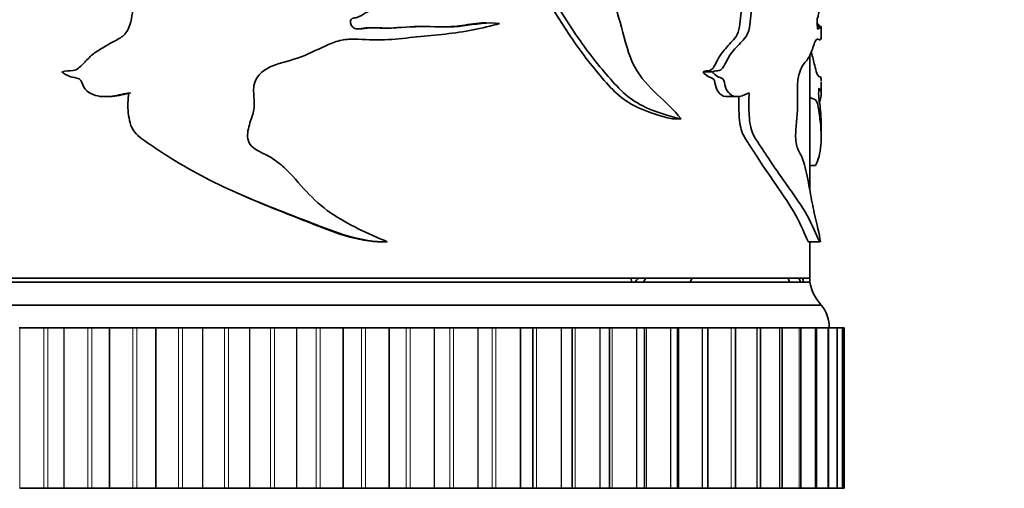
# Model space of a CAD drawing. Units: millimetres. Extents: x 0 to 812, y 0 to 1164.
# Drawn here: x 400 to 443, y 376 to 397 of the extents above; entities that cross this region are included whole.
import ezdxf
from ezdxf import colors
from ezdxf.entities.mleader import LeaderData, LeaderLine
from ezdxf.math import Vec2, Vec3

# ---------------------------------------------------------------- set-up
doc = ezdxf.new("R2010")
doc.units = ezdxf.units.MM
doc.layers.add('DV3_Défaut', color=7, linetype='Continuous')
doc.layers.add('Défaut', color=7, linetype='Continuous')

# ---------------------------------------------------------------- blocks, each defined once
blk = doc.blocks.new('_DOT')
at = {"color": 0}
blk.add_line((0, 0), (-1, 0), dxfattribs=at)
at = {"color": 0, "const_width": 0.333}
blk.add_lwpolyline([(-0.1665, 0, 1), (0.1665, 0, 1)], format="xyb", close=True, dxfattribs=at)
blk = doc.blocks.new('SE2')
at = {"layer": 'DV3_Défaut', "color": 7, "linetype": 'Continuous', "lineweight": 35}
for p, q in [((420.52, 396.781), (420.305, 396.781)), ((417.688, 396.625), (417.529, 396.625)), ((435.146, 396.625), (434.969, 396.625)), ((435.144, 396.166), (435.144, 396.622)), ((434.644, 389.483), (434.644, 395.368)), ((429.985, 394.647), (430.392, 394.647)), ((435.144, 393.679), (435.144, 394.202)), ((403.861, 393.564), (403.976, 393.564)), ((431.046, 393.564), (431.48, 393.564)), ((428.638, 392.596), (429.018, 392.596)), ((435.144, 391.847), (435.144, 392.328)), ((434.644, 390.56), (434.892, 390.56)), ((415.965, 387.221), (416.092, 387.221)), ((434.598, 387.221), (435.103, 387.221)), ((434.644, 385.637), (434.644, 387.221)), ((434.644, 385.637), (384.644, 385.637)), ((426.848, 385.467), (426.839, 385.637)), ((434.644, 385.467), (434.644, 385.637)), ((434.644, 385.467), (384.644, 385.467)), ((435.144, 384.467), (384.144, 384.467)), ((400.099, 383.467), (400.118, 383.467)), ((401.173, 383.467), (400.118, 383.467)), ((401.341, 383.467), (401.173, 383.467)), ((402.044, 383.467), (401.341, 383.467)), ((402.044, 383.467), (402.063, 383.467)), ((403.098, 383.467), (402.063, 383.467)), ((403.27, 383.467), (403.098, 383.467)), ((404.034, 383.467), (403.27, 383.467)), ((404.034, 383.467), (404.054, 383.467)), ((405.062, 383.467), (404.054, 383.467)), ((405.238, 383.467), (405.062, 383.467)), ((406.058, 383.467), (405.238, 383.467)), ((406.058, 383.467), (406.078, 383.467)), ((407.054, 383.467), (406.078, 383.467)), ((407.232, 383.467), (407.054, 383.467)), ((408.103, 383.467), (407.232, 383.467)), ((408.103, 383.467), (408.124, 383.467)), ((409.062, 383.467), (408.124, 383.467)), ((409.24, 383.467), (409.062, 383.467)), ((410.158, 383.467), (409.24, 383.467)), ((410.158, 383.467), (410.178, 383.467)), ((411.073, 383.467), (410.178, 383.467)), ((411.251, 383.467), (411.073, 383.467)), ((412.21, 383.467), (411.251, 383.467)), ((412.21, 383.467), (412.23, 383.467)), ((413.076, 383.467), (412.23, 383.467)), ((413.252, 383.467), (413.076, 383.467)), ((414.246, 383.467), (413.252, 383.467)), ((414.246, 383.467), (414.266, 383.467)), ((415.058, 383.467), (414.266, 383.467)), ((415.232, 383.467), (415.058, 383.467)), ((416.254, 383.467), (415.232, 383.467)), ((416.254, 383.467), (416.274, 383.467)), ((417.007, 383.467), (416.274, 383.467)), ((417.178, 383.467), (417.007, 383.467)), ((418.223, 383.467), (417.178, 383.467)), ((418.223, 383.467), (418.242, 383.467)), ((418.912, 383.467), (418.242, 383.467)), ((419.078, 383.467), (418.912, 383.467)), ((420.14, 383.467), (419.078, 383.467)), ((420.14, 383.467), (420.159, 383.467)), ((420.762, 383.467), (420.159, 383.467)), ((420.922, 383.467), (420.762, 383.467)), ((421.994, 383.467), (420.922, 383.467)), ((421.994, 383.467), (422.012, 383.467)), ((422.546, 383.467), (422.012, 383.467)), ((422.698, 383.467), (422.546, 383.467)), ((422.546, 376.467), (422.546, 383.467)), ((423.774, 383.467), (422.698, 383.467)), ((423.774, 383.467), (423.791, 383.467)), ((424.257, 383.467), (423.791, 383.467)), ((424.396, 383.467), (424.257, 383.467)), ((424.257, 376.467), (424.257, 383.467)), ((425.469, 383.467), (424.396, 383.467)), ((425.469, 383.467), (425.485, 383.467)), ((425.887, 383.467), (425.485, 383.467)), ((426.005, 383.467), (425.887, 383.467)), ((425.887, 376.467), (425.887, 383.467)), ((427.068, 383.467), (426.005, 383.467)), ((427.068, 383.467), (427.084, 383.467)), ((427.426, 383.467), (427.084, 383.467)), ((427.515, 383.467), (427.426, 383.467)), ((427.426, 376.467), (427.426, 383.467)), ((428.563, 383.467), (427.515, 383.467)), ((428.563, 383.467), (428.578, 383.467)), ((428.863, 383.467), (428.578, 383.467)), ((428.918, 383.467), (428.863, 383.467)), ((428.863, 376.467), (428.863, 383.467)), ((429.944, 383.467), (428.918, 383.467)), ((429.944, 383.467), (429.957, 383.467)), ((430.191, 383.467), (429.957, 383.467)), ((430.205, 383.467), (430.191, 383.467)), ((430.191, 376.467), (430.191, 383.467)), ((431.203, 383.467), (430.205, 383.467)), ((431.203, 383.467), (431.215, 383.467)), ((431.401, 383.467), (431.215, 383.467)), ((432.332, 383.467), (431.39, 383.467)), ((431.401, 376.467), (431.401, 383.467)), ((432.332, 383.467), (432.343, 383.467)), ((432.343, 383.467), (432.486, 383.467)), ((433.325, 383.467), (432.476, 383.467)), ((432.486, 376.467), (432.486, 383.467)), ((433.325, 383.467), (433.334, 383.467)), ((433.334, 383.467), (433.441, 383.467)), ((434.176, 383.467), (433.432, 383.467)), ((433.441, 376.467), (433.441, 383.467)), ((434.176, 383.467), (434.183, 383.467)), ((434.183, 383.467), (434.257, 383.467)), ((434.879, 383.467), (434.25, 383.467)), ((434.257, 376.467), (434.257, 383.467)), ((434.879, 383.467), (434.885, 383.467)), ((434.885, 383.467), (434.932, 383.467)), ((435.43, 383.467), (434.926, 383.467)), ((434.932, 376.467), (434.932, 383.467)), ((435.43, 383.467), (435.434, 383.467)), ((435.434, 383.467), (435.461, 383.467)), ((435.826, 383.467), (435.457, 383.467)), ((435.461, 376.467), (435.461, 383.467)), ((435.826, 383.467), (435.829, 383.467)), ((435.829, 383.467), (435.841, 383.467)), ((436.064, 383.467), (435.838, 383.467)), ((435.841, 376.467), (435.841, 383.467)), ((436.064, 383.467), (436.066, 383.467)), ((436.066, 383.467), (436.069, 383.467)), ((436.144, 383.467), (436.067, 383.467)), ((436.069, 376.467), (436.069, 383.467)), ((436.144, 376.467), (436.144, 383.467)), ((400.118, 376.467), (401.173, 376.467)), ((401.173, 376.467), (401.341, 376.467)), ((401.341, 376.467), (402.044, 376.467)), ((402.044, 376.467), (402.063, 376.467)), ((402.063, 376.467), (403.098, 376.467)), ((403.098, 376.467), (403.27, 376.467)), ((403.27, 376.467), (404.034, 376.467)), ((404.034, 376.467), (404.054, 376.467)), ((404.054, 376.467), (405.062, 376.467)), ((405.062, 376.467), (405.238, 376.467)), ((405.238, 376.467), (406.058, 376.467)), ((406.058, 376.467), (406.078, 376.467)), ((406.078, 376.467), (407.054, 376.467)), ((407.054, 376.467), (407.232, 376.467)), ((407.232, 376.467), (408.103, 376.467)), ((408.103, 376.467), (408.124, 376.467)), ((408.124, 376.467), (409.062, 376.467)), ((409.062, 376.467), (409.24, 376.467)), ((409.24, 376.467), (410.158, 376.467)), ((410.158, 376.467), (410.178, 376.467)), ((410.178, 376.467), (411.073, 376.467)), ((411.073, 376.467), (411.251, 376.467)), ((411.251, 376.467), (412.21, 376.467)), ((412.21, 376.467), (412.23, 376.467)), ((412.23, 376.467), (413.076, 376.467)), ((413.076, 376.467), (413.252, 376.467)), ((413.252, 376.467), (414.246, 376.467)), ((414.246, 376.467), (414.266, 376.467)), ((414.266, 376.467), (415.058, 376.467)), ((415.058, 376.467), (415.232, 376.467)), ((415.232, 376.467), (416.254, 376.467)), ((416.254, 376.467), (416.274, 376.467)), ((416.274, 376.467), (417.007, 376.467)), ((417.007, 376.467), (417.178, 376.467)), ((417.178, 376.467), (418.223, 376.467)), ((418.223, 376.467), (418.242, 376.467)), ((418.242, 376.467), (418.912, 376.467)), ((418.912, 376.467), (419.078, 376.467)), ((419.078, 376.467), (420.14, 376.467)), ((420.14, 376.467), (420.159, 376.467)), ((420.159, 376.467), (420.762, 376.467)), ((420.762, 376.467), (420.922, 376.467)), ((420.922, 376.467), (421.994, 376.467)), ((421.994, 376.467), (422.012, 376.467)), ((422.012, 376.467), (422.546, 376.467)), ((422.546, 376.467), (422.698, 376.467)), ((422.698, 376.467), (423.774, 376.467)), ((423.774, 376.467), (423.791, 376.467)), ((423.791, 376.467), (424.257, 376.467)), ((424.257, 376.467), (424.396, 376.467)), ((424.396, 376.467), (425.469, 376.467)), ((425.469, 376.467), (425.485, 376.467)), ((425.485, 376.467), (425.887, 376.467)), ((425.887, 376.467), (426.005, 376.467)), ((426.005, 376.467), (427.068, 376.467)), ((427.068, 376.467), (427.084, 376.467)), ((427.084, 376.467), (427.426, 376.467)), ((427.426, 376.467), (427.515, 376.467)), ((427.515, 376.467), (428.563, 376.467)), ((428.563, 376.467), (428.578, 376.467)), ((428.578, 376.467), (428.863, 376.467)), ((428.863, 376.467), (428.918, 376.467)), ((428.918, 376.467), (429.944, 376.467)), ((429.944, 376.467), (429.957, 376.467)), ((429.957, 376.467), (430.191, 376.467)), ((430.191, 376.467), (430.205, 376.467)), ((430.205, 376.467), (431.203, 376.467)), ((431.203, 376.467), (431.215, 376.467)), ((431.215, 376.467), (431.401, 376.467)), ((431.39, 376.467), (432.332, 376.467)), ((432.332, 376.467), (432.343, 376.467)), ((432.486, 376.467), (432.343, 376.467)), ((432.476, 376.467), (433.325, 376.467)), ((433.325, 376.467), (433.334, 376.467)), ((433.441, 376.467), (433.334, 376.467)), ((433.432, 376.467), (434.176, 376.467)), ((434.176, 376.467), (434.183, 376.467)), ((434.257, 376.467), (434.183, 376.467)), ((434.263, 376.467), (434.879, 376.467)), ((434.879, 376.467), (434.885, 376.467)), ((434.932, 376.467), (434.885, 376.467)), ((434.926, 376.467), (435.43, 376.467)), ((435.43, 376.467), (435.434, 376.467)), ((435.461, 376.467), (435.434, 376.467)), ((435.457, 376.467), (435.826, 376.467)), ((435.826, 376.467), (435.829, 376.467)), ((435.841, 376.467), (435.829, 376.467)), ((435.838, 376.467), (436.064, 376.467)), ((436.064, 376.467), (436.066, 376.467)), ((436.069, 376.467), (436.066, 376.467)), ((436.067, 376.467), (436.144, 376.467))]:
    blk.add_line(p, q, dxfattribs=at)
at = {"layer": 'DV3_Défaut', "color": 7, "linetype": 'Continuous', "lineweight": 18}
for p, q in [((400.118, 376.467), (400.118, 383.467)), ((401.173, 376.467), (401.173, 383.467)), ((401.341, 376.467), (401.341, 383.467)), ((402.044, 376.467), (402.044, 383.467)), ((402.063, 376.467), (402.063, 383.467)), ((403.098, 376.467), (403.098, 383.467)), ((403.27, 376.467), (403.27, 383.467)), ((404.034, 376.467), (404.034, 383.467)), ((404.054, 376.467), (404.054, 383.467)), ((405.062, 376.467), (405.062, 383.467)), ((405.238, 376.467), (405.238, 383.467)), ((406.058, 376.467), (406.058, 383.467)), ((406.078, 376.467), (406.078, 383.467)), ((407.054, 376.467), (407.054, 383.467)), ((407.232, 376.467), (407.232, 383.467)), ((408.103, 376.467), (408.103, 383.467)), ((408.124, 376.467), (408.124, 383.467)), ((409.062, 376.467), (409.062, 383.467)), ((409.24, 376.467), (409.24, 383.467)), ((410.158, 376.467), (410.158, 383.467)), ((410.178, 376.467), (410.178, 383.467)), ((411.073, 376.467), (411.073, 383.467)), ((411.251, 376.467), (411.251, 383.467)), ((412.21, 376.467), (412.21, 383.467)), ((412.23, 376.467), (412.23, 383.467)), ((413.076, 376.467), (413.076, 383.467)), ((413.252, 376.467), (413.252, 383.467)), ((414.246, 376.467), (414.246, 383.467)), ((414.266, 376.467), (414.266, 383.467)), ((415.058, 376.467), (415.058, 383.467)), ((415.232, 376.467), (415.232, 383.467)), ((416.254, 376.467), (416.254, 383.467)), ((416.274, 376.467), (416.274, 383.467)), ((417.007, 376.467), (417.007, 383.467)), ((417.178, 376.467), (417.178, 383.467)), ((418.223, 376.467), (418.223, 383.467)), ((418.242, 376.467), (418.242, 383.467)), ((418.912, 376.467), (418.912, 383.467)), ((419.078, 376.467), (419.078, 383.467)), ((420.14, 376.467), (420.14, 383.467)), ((420.159, 376.467), (420.159, 383.467)), ((420.762, 376.467), (420.762, 383.467)), ((420.922, 376.467), (420.922, 383.467)), ((421.994, 376.467), (421.994, 383.467)), ((422.012, 376.467), (422.012, 383.467)), ((422.698, 376.467), (422.698, 383.467)), ((423.774, 376.467), (423.774, 383.467)), ((423.791, 376.467), (423.791, 383.467)), ((424.396, 376.467), (424.396, 383.467)), ((425.469, 376.467), (425.469, 383.467)), ((425.485, 376.467), (425.485, 383.467)), ((426.005, 376.467), (426.005, 383.467)), ((427.068, 376.467), (427.068, 383.467)), ((427.084, 376.467), (427.084, 383.467)), ((427.515, 376.467), (427.515, 383.467)), ((428.563, 376.467), (428.563, 383.467)), ((428.578, 376.467), (428.578, 383.467)), ((428.918, 376.467), (428.918, 383.467)), ((429.944, 376.467), (429.944, 383.467)), ((429.957, 376.467), (429.957, 383.467)), ((430.205, 376.467), (430.205, 383.467)), ((431.203, 376.467), (431.203, 383.467)), ((431.215, 376.467), (431.215, 383.467)), ((432.332, 376.467), (432.332, 383.467)), ((432.343, 376.467), (432.343, 383.467)), ((433.325, 376.467), (433.325, 383.467)), ((433.334, 376.467), (433.334, 383.467)), ((434.176, 376.467), (434.176, 383.467)), ((434.183, 376.467), (434.183, 383.467)), ((434.879, 376.467), (434.879, 383.467)), ((434.885, 376.467), (434.885, 383.467)), ((435.43, 376.467), (435.43, 383.467)), ((435.434, 376.467), (435.434, 383.467)), ((435.826, 376.467), (435.826, 383.467)), ((435.829, 376.467), (435.829, 383.467)), ((436.064, 376.467), (436.064, 383.467)), ((436.066, 376.467), (436.066, 383.467))]:
    blk.add_line(p, q, dxfattribs=at)
at = {"layer": 'DV3_Défaut', "color": 7, "linetype": 'Continuous', "lineweight": 35}
for centre, radius, start, end in [((436.612, 385.826), 2, 190.3342, 222.7959), ((433.994, 383.504), 1.5, 358.6093, 39.9708)]:
    blk.add_arc(centre, radius, start, end, dxfattribs=at)
for points, knots in [([(424.777, 405.417), (424.893, 405.348), (425.002, 405.261), (425.169, 405.024), (425.216, 404.867), (425.224, 404.392), (425.126, 404.086), (425.017, 403.466), (424.981, 403.152), (424.914, 402.522), (424.88, 402.207), (424.897, 401.573), (424.964, 401.26), (425.166, 400.684), (425.284, 400.404), (425.588, 399.542), (425.757, 398.952), (426.087, 397.77), (426.251, 397.179), (426.578, 395.999), (426.715, 395.383), (427.249, 394.378), (427.617, 393.993), (428.344, 393.315), (428.706, 392.997), (429.018, 392.596)], [0, 0, 0, 0, 0.03125, 0.03125, 0.0625, 0.0625, 0.125, 0.125, 0.1875, 0.1875, 0.25, 0.25, 0.3125, 0.3125, 0.375, 0.375, 0.5, 0.5, 0.625, 0.625, 0.75, 0.75, 0.875, 0.875, 1, 1, 1, 1]), ([(401.956, 394.647), (402.115, 394.704), (402.287, 394.683), (402.624, 394.727), (402.761, 394.853), (403, 395.105), (403.115, 395.237), (403.371, 395.467), (403.518, 395.558), (403.818, 395.733), (403.966, 395.823), (404.267, 395.998), (404.428, 396.069), (404.714, 396.266), (404.822, 396.413), (404.963, 396.738), (404.995, 396.914), (405.046, 397.267), (405.08, 397.441), (405.229, 397.766), (405.33, 397.917), (405.66, 398.334), (405.923, 398.578), (406.719, 399.294), (407.267, 399.754), (408.921, 401.124), (410.035, 402.03), (412.368, 403.693), (413.593, 404.411), (414.837, 405.078)], [0, 0, 0, 0, 0.03125, 0.03125, 0.0625, 0.0625, 0.09375, 0.09375, 0.125, 0.125, 0.15625, 0.15625, 0.1875, 0.1875, 0.21875, 0.21875, 0.25, 0.25, 0.28125, 0.28125, 0.3125, 0.3125, 0.375, 0.375, 0.5, 0.5, 0.75, 0.75, 1, 1, 1, 1]), ([(429.985, 394.647), (430.081, 394.705), (430.184, 394.681), (430.381, 394.731), (430.457, 394.861), (430.592, 395.114), (430.655, 395.248), (430.797, 395.478), (430.878, 395.568), (431.037, 395.745), (431.115, 395.836), (431.27, 396.013), (431.352, 396.083), (431.49, 396.291), (431.539, 396.443), (431.603, 396.771), (431.615, 396.947), (431.64, 397.296), (431.658, 397.467), (431.73, 397.788), (431.778, 397.936), (431.929, 398.35), (432.047, 398.593), (432.388, 399.307), (432.607, 399.765), (433.218, 401.132), (433.564, 402.038), (434.133, 403.689), (434.359, 404.408), (434.495, 405.078)], [0, 0, 0, 0, 0.03125, 0.03125, 0.0625, 0.0625, 0.09375, 0.09375, 0.125, 0.125, 0.15625, 0.15625, 0.1875, 0.1875, 0.21875, 0.21875, 0.25, 0.25, 0.28125, 0.28125, 0.3125, 0.3125, 0.375, 0.375, 0.5, 0.5, 0.75, 0.75, 1, 1, 1, 1]), ([(430.392, 394.647), (430.489, 394.704), (430.592, 394.683), (430.79, 394.727), (430.869, 394.853), (431.006, 395.105), (431.07, 395.237), (431.212, 395.467), (431.293, 395.558), (431.454, 395.733), (431.533, 395.823), (431.69, 395.998), (431.772, 396.069), (431.915, 396.266), (431.969, 396.413), (432.038, 396.738), (432.053, 396.914), (432.077, 397.267), (432.094, 397.441), (432.166, 397.766), (432.214, 397.917), (432.368, 398.334), (432.488, 398.578), (432.837, 399.294), (433.062, 399.754), (433.686, 401.124), (434.039, 402.03), (434.625, 403.693), (434.854, 404.411), (434.993, 405.078)], [0, 0, 0, 0, 0.03125, 0.03125, 0.0625, 0.0625, 0.09375, 0.09375, 0.125, 0.125, 0.15625, 0.15625, 0.1875, 0.1875, 0.21875, 0.21875, 0.25, 0.25, 0.28125, 0.28125, 0.3125, 0.3125, 0.375, 0.375, 0.5, 0.5, 0.75, 0.75, 1, 1, 1, 1]), ([(429.018, 392.596), (428.473, 392.72), (427.893, 392.879), (427.04, 393.315), (426.757, 393.5), (426.232, 393.984), (425.991, 394.263), (425.261, 395.107), (424.794, 395.722), (423.916, 397.026), (423.502, 397.71), (422.599, 399.023), (422.124, 399.666), (421.439, 400.666), (421.207, 400.998), (420.809, 401.721), (420.644, 402.13), (420.608, 402.782), (420.622, 403), (420.654, 403.322), (420.668, 403.428), (420.716, 403.638), (420.758, 403.739), (420.824, 403.945), (420.822, 404.054), (420.797, 404.215), (420.794, 404.27), (420.757, 404.372), (420.705, 404.4), (420.456, 404.428), (420.277, 404.291), (419.906, 404.131), (419.696, 404.092), (419.304, 404.204), (419.145, 404.362), (418.784, 404.573), (418.595, 404.664), (418.295, 404.764), (418.193, 404.788), (418.036, 404.809), (417.983, 404.814), (417.878, 404.816), (417.818, 404.817), (417.781, 404.858)], [0, 0, 0, 0, 0.125, 0.125, 0.1875, 0.1875, 0.25, 0.25, 0.375, 0.375, 0.5, 0.5, 0.625, 0.625, 0.6875, 0.6875, 0.75, 0.75, 0.78125, 0.78125, 0.796875, 0.796875, 0.8125, 0.8125, 0.828125, 0.828125, 0.835937, 0.835937, 0.84375, 0.84375, 0.875, 0.875, 0.90625, 0.90625, 0.9375, 0.9375, 0.96875, 0.96875, 0.984375, 0.984375, 0.992188, 0.992188, 1, 1, 1, 1]), ([(428.638, 392.596), (428.095, 392.722), (427.517, 392.884), (426.669, 393.332), (426.388, 393.525), (425.874, 394.022), (425.635, 394.303), (424.916, 395.156), (424.456, 395.779), (423.595, 397.093), (423.187, 397.778), (422.294, 399.094), (421.826, 399.741), (421.154, 400.747), (420.927, 401.083), (420.547, 401.817), (420.409, 402.233), (420.397, 402.878), (420.412, 403.092), (420.45, 403.411), (420.467, 403.518), (420.527, 403.724), (420.576, 403.82), (420.613, 404.033), (420.59, 404.142), (420.565, 404.302), (420.55, 404.36), (420.474, 404.404), (420.436, 404.409), (420.399, 404.408)], [0, 0, 0, 0, 0.148471, 0.148471, 0.2227065, 0.2227065, 0.296942, 0.296942, 0.445413, 0.445413, 0.5938839, 0.5938839, 0.7423549, 0.7423549, 0.8165904, 0.8165904, 0.8908259, 0.8908259, 0.9279437, 0.9279437, 0.9465025, 0.9465025, 0.9650614, 0.9650614, 0.9836203, 0.9836203, 0.9928997, 0.9928997, 1, 1, 1, 1]), ([(420.675, 398.798), (419.649, 398.64), (418.596, 398.428), (417.034, 397.962), (416.512, 397.79), (415.737, 397.476), (415.48, 397.358), (415.112, 397.143), (414.995, 397.059), (414.789, 397.001), (414.714, 396.998), (414.583, 396.937), (414.56, 396.851), (414.594, 396.636), (414.726, 396.523), (415.01, 396.508), (415.153, 396.54), (415.58, 396.585), (415.867, 396.558), (416.72, 396.548), (417.282, 396.63), (418.398, 396.62), (418.95, 396.58), (420.032, 396.718), (420.564, 396.83), (421.091, 396.754)], [0, 0, 0, 0, 0.25, 0.25, 0.375, 0.375, 0.4375, 0.4375, 0.46875, 0.46875, 0.484375, 0.484375, 0.5, 0.5, 0.53125, 0.53125, 0.5625, 0.5625, 0.625, 0.625, 0.75, 0.75, 0.875, 0.875, 1, 1, 1, 1]), ([(435.144, 398.108), (435.144, 397.955), (435.127, 397.786), (435.078, 397.476), (435.057, 397.358), (435.022, 397.143), (435.01, 397.059), (434.987, 397.001), (434.979, 396.998), (434.963, 396.937), (434.96, 396.851), (434.964, 396.636), (434.98, 396.523), (435.012, 396.508), (435.026, 396.54), (435.066, 396.585), (435.087, 396.558), (435.134, 396.549), (435.147, 396.617), (435.143, 396.625)], [0, 0, 0, 0, 0.25177, 0.25177, 0.380037, 0.380037, 0.44417, 0.44417, 0.476237, 0.476237, 0.508304, 0.508304, 0.572437, 0.572437, 0.636571, 0.636571, 0.764838, 0.764838, 1, 1, 1, 1]), ([(421.091, 396.754), (420.325, 396.543), (419.529, 396.385), (418.305, 396.251), (417.892, 396.216), (417.06, 396.13), (416.642, 396.078), (415.791, 396.025), (415.354, 396.052), (414.697, 396.08), (414.48, 396.079), (414.056, 396.007), (413.85, 395.935), (413.238, 395.674), (412.835, 395.465), (412.006, 395.139), (411.557, 395.064), (410.936, 394.808), (410.734, 394.684), (410.422, 394.345), (410.344, 394.109), (410.337, 393.645), (410.375, 393.411), (410.361, 392.949), (410.284, 392.725), (410.133, 392.276), (410.066, 392.047), (410.085, 391.685), (410.119, 391.566), (410.265, 391.373), (410.364, 391.302), (410.674, 391.118), (410.898, 391.026), (411.307, 390.774), (411.497, 390.625), (412.023, 390.144), (412.324, 389.773), (412.968, 389.076), (413.32, 388.766), (414.47, 387.956), (415.339, 387.592), (416.183, 387.222)], [0, 0, 0, 0, 0.125, 0.125, 0.1875, 0.1875, 0.25, 0.25, 0.3125, 0.3125, 0.34375, 0.34375, 0.375, 0.375, 0.4375, 0.4375, 0.5, 0.5, 0.53125, 0.53125, 0.5625, 0.5625, 0.59375, 0.59375, 0.625, 0.625, 0.65625, 0.65625, 0.671875, 0.671875, 0.6875, 0.6875, 0.71875, 0.71875, 0.75, 0.75, 0.8125, 0.8125, 0.875, 0.875, 1, 1, 1, 1]), ([(418.588, 396.609), (418.833, 396.61), (419.076, 396.619), (419.649, 396.696), (419.978, 396.756), (420.306, 396.774)], [0, 0, 0, 0, 0.419421, 0.419421, 1, 1, 1, 1]), ([(435.109, 396.609), (435.096, 396.609), (435.079, 396.619), (435.027, 396.694), (434.987, 396.756), (434.94, 396.774)], [0, 0, 0, 0, 0.405294, 0.405294, 1, 1, 1, 1]), ([(414.818, 396.515), (414.823, 396.515), (414.828, 396.516), (414.973, 396.523), (415.11, 396.55), (415.526, 396.582), (415.805, 396.554), (416.569, 396.555), (417.051, 396.615), (417.531, 396.624)], [0, 0, 0, 0, 0.005879, 0.005879, 0.157878, 0.157878, 0.461876, 0.461876, 1, 1, 1, 1]), ([(435.144, 396.178), (435.144, 396.177), (435.144, 396.175), (435.143, 396.13), (435.131, 396.078), (435.084, 396.025), (435.048, 396.052), (434.978, 396.08), (434.951, 396.079), (434.894, 396.007), (434.864, 395.935), (434.768, 395.674), (434.695, 395.465), (434.525, 395.139), (434.422, 395.064), (434.265, 394.808), (434.211, 394.684), (434.125, 394.345), (434.103, 394.109), (434.101, 393.645), (434.112, 393.411), (434.108, 392.949), (434.086, 392.725), (434.043, 392.276), (434.023, 392.047), (434.028, 391.685), (434.039, 391.566), (434.081, 391.373), (434.109, 391.302), (434.195, 391.118), (434.255, 391.026), (434.359, 390.774), (434.405, 390.625), (434.528, 390.144), (434.592, 389.773), (434.718, 389.076), (434.781, 388.766), (434.96, 387.956), (435.058, 387.592), (435.106, 387.222)], [0, 0, 0, 0, 0.002871, 0.002871, 0.079573, 0.079573, 0.156276, 0.156276, 0.194627, 0.194627, 0.232978, 0.232978, 0.30968, 0.30968, 0.386382, 0.386382, 0.424733, 0.424733, 0.463085, 0.463085, 0.501436, 0.501436, 0.539787, 0.539787, 0.578138, 0.578138, 0.597313, 0.597313, 0.616489, 0.616489, 0.65484, 0.65484, 0.693191, 0.693191, 0.769893, 0.769893, 0.846596, 0.846596, 1, 1, 1, 1]), ([(435.144, 394.237), (435.144, 394.306), (435.137, 394.36), (435.103, 394.443), (435.07, 394.43), (435.002, 394.471), (434.976, 394.508), (434.919, 394.674), (434.889, 394.796), (434.814, 395.109), (434.768, 395.303), (434.716, 395.491)], [0, 0, 0, 0, 0.219864, 0.219864, 0.51049, 0.51049, 0.655803, 0.655803, 0.801116, 0.801116, 1, 1, 1, 1]), ([(404.882, 393.725), (404.605, 393.668), (404.33, 393.599), (403.775, 393.547), (403.482, 393.567), (403.109, 393.76), (402.994, 393.853), (402.852, 394.102), (402.84, 394.277), (402.589, 394.396), (402.447, 394.403), (402.185, 394.486), (402.059, 394.551), (401.956, 394.647)], [0, 0, 0, 0, 0.25, 0.25, 0.5, 0.5, 0.625, 0.625, 0.75, 0.75, 0.875, 0.875, 1, 1, 1, 1]), ([(431.049, 393.563), (430.937, 393.561), (430.822, 393.595), (430.651, 393.755), (430.587, 393.847), (430.507, 394.086), (430.503, 394.265), (430.363, 394.397), (430.279, 394.401), (430.123, 394.485), (430.047, 394.55), (429.985, 394.647)], [0, 0, 0, 0, 0.276907, 0.276907, 0.457681, 0.457681, 0.638454, 0.638454, 0.819227, 0.819227, 1, 1, 1, 1]), ([(431.998, 393.725), (431.862, 393.668), (431.723, 393.599), (431.433, 393.547), (431.274, 393.567), (431.067, 393.76), (431.002, 393.853), (430.921, 394.102), (430.915, 394.277), (430.77, 394.396), (430.686, 394.403), (430.531, 394.486), (430.455, 394.551), (430.392, 394.647)], [0, 0, 0, 0, 0.25, 0.25, 0.5, 0.5, 0.625, 0.625, 0.75, 0.75, 0.875, 0.875, 1, 1, 1, 1]), ([(404.975, 393.725), (404.706, 393.668), (404.439, 393.601), (404.104, 393.567), (404.039, 393.563), (403.975, 393.563)], [0, 0, 0, 0, 0.810343, 0.810343, 1, 1, 1, 1]), ([(416.183, 387.222), (415.04, 387.2), (413.937, 387.638), (411.771, 388.479), (410.675, 388.891), (408.551, 389.831), (407.525, 390.367), (406.298, 391.149), (406.055, 391.31), (405.576, 391.644), (405.318, 391.798), (404.958, 392.254), (404.896, 392.56), (404.835, 393.142), (404.847, 393.433), (404.882, 393.725)], [0, 0, 0, 0, 0.25, 0.25, 0.5, 0.5, 0.75, 0.75, 0.8125, 0.8125, 0.875, 0.875, 0.9375, 0.9375, 1, 1, 1, 1]), ([(435.1, 387.221), (435.033, 387.224), (434.894, 387.649), (434.491, 388.479), (434.216, 388.891), (433.557, 389.831), (433.175, 390.367), (432.653, 391.149), (432.547, 391.31), (432.329, 391.644), (432.208, 391.798), (432.036, 392.254), (432.004, 392.56), (431.975, 393.142), (431.981, 393.433), (431.998, 393.725)], [0, 0, 0, 0, 0.2449891, 0.2449891, 0.4966594, 0.4966594, 0.7483297, 0.7483297, 0.8112473, 0.8112473, 0.8741648, 0.8741648, 0.9370824, 0.9370824, 1, 1, 1, 1]), ([(435.144, 392.322), (435.144, 392.489), (435.136, 392.643), (435.111, 392.972), (435.098, 393.133), (435.07, 393.301), (435.059, 393.341), (435.042, 393.449), (435.037, 393.496), (435.031, 393.626), (435.031, 393.703), (435.035, 393.84), (435.039, 393.912), (435.052, 393.933), (435.058, 393.899), (435.074, 393.841), (435.085, 393.852), (435.112, 393.866), (435.125, 393.847), (435.15, 393.749), (435.147, 393.643), (435.115, 393.453), (435.096, 393.374), (435.073, 393.289)], [0, 0, 0, 0, 0.160055, 0.160055, 0.277246, 0.277246, 0.335841, 0.335841, 0.365139, 0.365139, 0.394437, 0.394437, 0.423735, 0.423735, 0.453032, 0.453032, 0.511628, 0.511628, 0.628819, 0.628819, 0.863201, 0.863201, 1, 1, 1, 1]), ([(434.601, 387.221), (434.535, 387.224), (434.397, 387.653), (434.001, 388.485), (433.729, 388.898), (433.082, 389.84), (432.707, 390.378), (432.196, 391.158), (432.092, 391.319), (431.879, 391.652), (431.762, 391.803), (431.593, 392.27), (431.565, 392.567), (431.539, 393.1), (431.542, 393.349), (431.553, 393.596)], [0, 0, 0, 0, 0.247317, 0.247317, 0.501339, 0.501339, 0.75536, 0.75536, 0.818866, 0.818866, 0.882371, 0.882371, 0.945876, 0.945876, 1, 1, 1, 1]), ([(434.646, 393.539), (434.696, 393.507), (434.742, 393.487), (434.861, 393.441), (434.926, 393.439), (435.027, 393.102), (435.061, 392.801), (435.116, 392.353), (435.134, 392.174), (435.148, 391.816), (435.143, 391.63), (435.098, 391.085), (435.022, 390.785), (434.892, 390.56)], [0, 0, 0, 0, 0.084461, 0.084461, 0.237051, 0.237051, 0.389641, 0.389641, 0.54223, 0.54223, 0.69482, 0.69482, 1, 1, 1, 1]), ([(415.966, 387.221), (414.871, 387.224), (413.816, 387.653), (411.733, 388.478), (410.672, 388.885), (409.646, 389.347)], [0, 0, 0, 0, 0.497326, 0.497326, 1, 1, 1, 1]), ([(427.362, 385.47), (427.365, 385.474), (427.368, 385.479), (427.41, 385.538), (427.448, 385.591), (427.487, 385.644)], [0, 0, 0, 0, 0.078235, 0.078235, 1, 1, 1, 1])]:
    blk.add_open_spline(points, degree=3, knots=knots, dxfattribs=at)
for points in [[(427.015, 385.469), (427.056, 385.527), (427.098, 385.586), (427.139, 385.645)], [(429.508, 385.65), (429.479, 385.595), (429.45, 385.539), (429.422, 385.484)], [(433.704, 385.632), (433.72, 385.575), (433.736, 385.519), (433.752, 385.464)], [(434.187, 385.629), (434.203, 385.574), (434.219, 385.52), (434.235, 385.466)], [(434.367, 385.467), (434.357, 385.522), (434.346, 385.578), (434.336, 385.634)]]:
    blk.add_open_spline(points, degree=3, dxfattribs=at)

msp = doc.modelspace()

# ---------------------------------------------------------------- block references
at = {"layer": 'Défaut'}
msp.add_blockref('SE2', (0, 0), dxfattribs=at)

# ---------------------------------------------------------------- leaders
at = {"layer": 'Défaut', "color": 7, "linetype": 'Continuous', "lineweight": 18}
ml = msp.add_multileader_mtext('Standard', dxfattribs=at)
ml.set_content('{\\pxsm0.9;\\fSolid Edge ISO|b1||i0||c0|p34;\\W1.;12/09/2023\\P}', color=256)
ml.set_leader_properties()
ml.set_arrow_properties(name='DOT')
ml.build(insert=Vec2(0, 0))
ml.multileader.update_dxf_attribs({"leader_type": 0, "dogleg_length": 0, "arrow_head_size": 12})
ctx = ml.context
ctx.base_point, ctx.char_height, ctx.arrow_head_size, ctx.landing_gap_size = Vec3(656.602, 1156.973), 12, 12, 4.2
notes = []
notes.append((ctx, [(0, (0, 0, 0), (0, 0), (1, 0), 1, [])]))
ctx.mtext.insert = Vec3(658.602, 1163.093)
for ctx, leaders in notes:
    for number, flags, end, landing, length, lines in leaders:
        leader = LeaderData()
        leader.index, (leader.has_last_leader_line, leader.has_dogleg_vector, leader.attachment_direction) = number, flags
        leader.last_leader_point, leader.dogleg_vector, leader.dogleg_length = Vec3(end), Vec3(landing), length
        for number, points, colour, breaks in lines:
            line = LeaderLine()
            line.index, line.vertices, line.color, line.breaks = number, Vec3.list(points), colors.encode_raw_color(colour), breaks
            leader.lines.append(line)
        ctx.leaders.append(leader)

doc.saveas('drawing.dxf')
